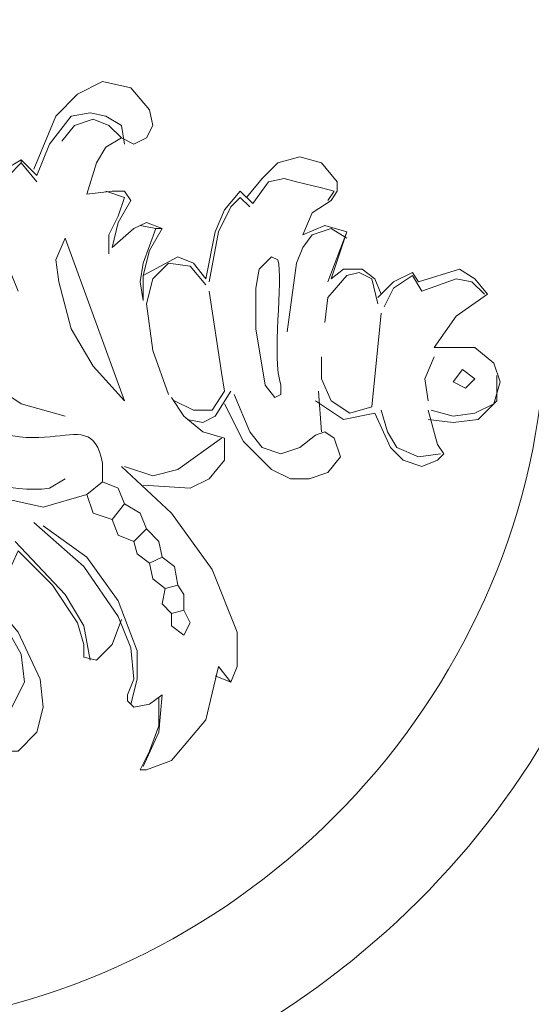
# Model space of a CAD drawing. Units: centimetres. Extents: x 382 to 549, y -313 to -77.
# Drawn here: x 444 to 450, y -189 to -178 of the extents above; entities that cross this region are included whole.
import ezdxf

# ---------------------------------------------------------------- set-up
doc = ezdxf.new("R2010")
doc.units = ezdxf.units.CM
doc.header["$MEASUREMENT"] = 0
doc.layers.add('layer 1', color=7, linetype='Continuous')

msp = doc.modelspace()

# ---------------------------------------------------------------- linework, layer by layer
at = {"layer": 'layer 1', "color": 250, "lineweight": 20}
for points, knots in [([(382.4014, -313.23031), (382.4014, -313.23031), (382.4014, -77.0446), (382.4014, -77.0446), (382.4014, -77.0446), (382.4014, -77.0446), (549.40139, -77.0446), (549.40139, -77.0446), (549.40139, -77.0446), (549.40139, -77.0446), (549.40139, -313.23031), (549.40139, -313.23031), (549.40139, -313.23031), (549.40139, -313.23031), (382.4014, -313.23031), (382.4014, -313.23031)], [0, 0, 0, 0, 0.2, 0.2, 0.2, 0.2, 0.4, 0.4, 0.4, 0.4, 0.6, 0.6, 0.6, 0.6, 1, 1, 1, 1]), ([(445.39491, -179.49861), (445.39491, -179.49861), (445.53289, -179.5676), (445.53289, -179.5676), (445.53289, -179.5676), (445.53289, -179.5676), (445.67104, -179.49861), (445.67104, -179.49861), (445.67104, -179.49861), (445.67104, -179.49861), (445.74003, -179.36046), (445.74003, -179.36046), (445.74003, -179.36046), (445.74003, -179.36046), (445.70561, -179.1879), (445.70561, -179.1879), (445.70561, -179.1879), (445.70561, -179.1879), (445.49848, -178.94619), (445.49848, -178.94619), (445.49848, -178.94619), (445.49848, -178.94619), (445.18777, -178.8772), (445.18777, -178.8772), (445.18777, -178.8772), (445.18777, -178.8772), (444.91148, -179.01534), (444.91148, -179.01534), (444.91148, -179.01534), (444.91148, -179.01534), (444.66993, -179.2569), (444.66993, -179.2569), (444.66993, -179.2569), (444.66993, -179.2569), (444.42821, -179.84389), (444.42821, -179.84389)], [0, 0, 0, 0, 0.1, 0.1, 0.1, 0.1, 0.2, 0.2, 0.2, 0.2, 0.3, 0.3, 0.3, 0.3, 0.4, 0.4, 0.4, 0.4, 0.5, 0.5, 0.5, 0.5, 0.6, 0.6, 0.6, 0.6, 0.7, 0.7, 0.7, 0.7, 0.8, 0.8, 0.8, 0.8, 1, 1, 1, 1]), ([(444.46279, -179.91288), (444.46279, -179.91288), (444.60077, -179.5676), (444.60077, -179.5676), (444.60077, -179.5676), (444.60077, -179.5676), (444.84249, -179.2569), (444.84249, -179.2569), (444.84249, -179.2569), (444.84249, -179.2569), (445.04963, -179.22248), (445.04963, -179.22248), (445.04963, -179.22248), (445.04963, -179.22248), (445.22219, -179.2569), (445.22219, -179.2569), (445.22219, -179.2569), (445.22219, -179.2569), (445.39491, -179.36046), (445.39491, -179.36046), (445.39491, -179.36046), (445.39491, -179.36046), (445.42932, -179.5676), (445.42932, -179.5676)], [0, 0, 0, 0, 0.14285714, 0.14285714, 0.14285714, 0.14285714, 0.28571429, 0.28571429, 0.28571429, 0.28571429, 0.42857143, 0.42857143, 0.42857143, 0.42857143, 0.57142857, 0.57142857, 0.57142857, 0.57142857, 0.71428571, 0.71428571, 0.71428571, 0.71428571, 1, 1, 1, 1]), ([(445.39491, -179.49861), (445.39491, -179.49861), (445.25676, -179.36046), (445.25676, -179.36046), (445.25676, -179.36046), (445.25676, -179.36046), (445.0842, -179.29147), (445.0842, -179.29147), (445.0842, -179.29147), (445.0842, -179.29147), (444.87707, -179.36046), (444.87707, -179.36046), (444.87707, -179.36046), (444.87707, -179.36046), (444.73892, -179.53319), (444.73892, -179.53319)], [0, 0, 0, 0, 0.2, 0.2, 0.2, 0.2, 0.4, 0.4, 0.4, 0.4, 0.6, 0.6, 0.6, 0.6, 1, 1, 1, 1]), ([(445.01505, -180.12002), (445.01505, -180.12002), (445.11862, -179.77474), (445.11862, -179.77474), (445.11862, -179.77474), (445.11862, -179.77474), (445.22219, -179.60218), (445.22219, -179.60218), (445.22219, -179.60218), (445.22219, -179.60218), (445.39491, -179.49861), (445.39491, -179.49861)], [0, 0, 0, 0, 0.25, 0.25, 0.25, 0.25, 0.5, 0.5, 0.5, 0.5, 1, 1, 1, 1]), ([(444.29007, -179.74032), (444.29007, -179.74032), (444.11751, -179.84389), (444.11751, -179.84389), (444.11751, -179.84389), (444.11751, -179.84389), (444.04852, -180.01645), (444.04852, -180.01645), (444.04852, -180.01645), (444.04852, -180.01645), (443.97936, -180.39615), (443.97936, -180.39615), (443.97936, -180.39615), (443.97936, -180.39615), (444.1865, -181.15571), (444.1865, -181.15571)], [0, 0, 0, 0, 0.2, 0.2, 0.2, 0.2, 0.4, 0.4, 0.4, 0.4, 0.6, 0.6, 0.6, 0.6, 1, 1, 1, 1]), ([(447.39712, -180.56887), (447.39712, -180.56887), (447.50069, -180.32716), (447.50069, -180.32716), (447.50069, -180.32716), (447.50069, -180.32716), (447.70783, -180.18901), (447.70783, -180.18901), (447.70783, -180.18901), (447.70783, -180.18901), (447.77698, -180.08544), (447.77698, -180.08544), (447.77698, -180.08544), (447.77698, -180.08544), (447.77698, -179.98187), (447.77698, -179.98187), (447.77698, -179.98187), (447.77698, -179.98187), (447.60426, -179.77474), (447.60426, -179.77474), (447.60426, -179.77474), (447.60426, -179.77474), (447.36271, -179.70575), (447.36271, -179.70575), (447.36271, -179.70575), (447.36271, -179.70575), (447.121, -179.77474), (447.121, -179.77474), (447.121, -179.77474), (447.121, -179.77474), (446.94844, -179.94746), (446.94844, -179.94746), (446.94844, -179.94746), (446.94844, -179.94746), (446.77571, -180.1546), (446.77571, -180.1546)], [0, 0, 0, 0, 0.1, 0.1, 0.1, 0.1, 0.2, 0.2, 0.2, 0.2, 0.3, 0.3, 0.3, 0.3, 0.4, 0.4, 0.4, 0.4, 0.5, 0.5, 0.5, 0.5, 0.6, 0.6, 0.6, 0.6, 0.7, 0.7, 0.7, 0.7, 0.8, 0.8, 0.8, 0.8, 1, 1, 1, 1]), ([(444.46279, -179.98187), (444.46279, -179.98187), (444.29007, -179.77474), (444.29007, -179.77474), (444.29007, -179.77474), (444.29007, -179.77474), (444.15209, -179.91288), (444.15209, -179.91288), (444.15209, -179.91288), (444.15209, -179.91288), (444.08293, -180.08544), (444.08293, -180.08544), (444.08293, -180.08544), (444.08293, -180.08544), (444.04852, -180.4653), (444.04852, -180.4653), (444.04852, -180.4653), (444.04852, -180.4653), (444.11751, -180.845), (444.11751, -180.845), (444.11751, -180.845), (444.11751, -180.845), (444.25565, -181.19028), (444.25565, -181.19028)], [0, 0, 0, 0, 0.14285714, 0.14285714, 0.14285714, 0.14285714, 0.28571429, 0.28571429, 0.28571429, 0.28571429, 0.42857143, 0.42857143, 0.42857143, 0.42857143, 0.57142857, 0.57142857, 0.57142857, 0.57142857, 0.71428571, 0.71428571, 0.71428571, 0.71428571, 1, 1, 1, 1]), ([(447.67342, -180.18901), (447.67342, -180.18901), (447.74241, -180.08544), (447.74241, -180.08544), (447.74241, -180.08544), (447.74241, -180.08544), (447.60426, -180.05103), (447.60426, -180.05103), (447.60426, -180.05103), (447.60426, -180.05103), (447.32813, -179.98187), (447.32813, -179.98187), (447.32813, -179.98187), (447.32813, -179.98187), (447.18999, -179.94746), (447.18999, -179.94746), (447.18999, -179.94746), (447.18999, -179.94746), (447.01743, -179.98187), (447.01743, -179.98187), (447.01743, -179.98187), (447.01743, -179.98187), (446.84487, -180.22359), (446.84487, -180.22359), (446.84487, -180.22359), (446.84487, -180.22359), (446.70672, -180.08544), (446.70672, -180.08544), (446.70672, -180.08544), (446.70672, -180.08544), (446.53416, -180.29258), (446.53416, -180.29258), (446.53416, -180.29258), (446.53416, -180.29258), (446.43059, -180.53429), (446.43059, -180.53429), (446.43059, -180.53429), (446.43059, -180.53429), (446.32702, -181.05214), (446.32702, -181.05214)], [0, 0, 0, 0, 0.09090909, 0.09090909, 0.09090909, 0.09090909, 0.18181818, 0.18181818, 0.18181818, 0.18181818, 0.27272727, 0.27272727, 0.27272727, 0.27272727, 0.36363636, 0.36363636, 0.36363636, 0.36363636, 0.45454545, 0.45454545, 0.45454545, 0.45454545, 0.54545455, 0.54545455, 0.54545455, 0.54545455, 0.63636364, 0.63636364, 0.63636364, 0.63636364, 0.72727273, 0.72727273, 0.72727273, 0.72727273, 0.81818182, 0.81818182, 0.81818182, 0.81818182, 1, 1, 1, 1]), ([(445.29134, -180.70685), (445.29134, -180.70685), (445.36033, -180.43073), (445.36033, -180.43073), (445.36033, -180.43073), (445.36033, -180.43073), (445.49848, -180.18901), (445.49848, -180.18901), (445.49848, -180.18901), (445.49848, -180.18901), (445.42932, -180.08544), (445.42932, -180.08544), (445.42932, -180.08544), (445.42932, -180.08544), (445.29134, -180.08544), (445.29134, -180.08544), (445.29134, -180.08544), (445.29134, -180.08544), (445.01505, -180.12002), (445.01505, -180.12002)], [0, 0, 0, 0, 0.16666667, 0.16666667, 0.16666667, 0.16666667, 0.33333333, 0.33333333, 0.33333333, 0.33333333, 0.5, 0.5, 0.5, 0.5, 0.66666667, 0.66666667, 0.66666667, 0.66666667, 1, 1, 1, 1]), ([(445.22219, -180.08544), (445.22219, -180.08544), (445.42932, -180.1546), (445.42932, -180.1546), (445.42932, -180.1546), (445.42932, -180.1546), (445.36033, -180.36173), (445.36033, -180.36173), (445.36033, -180.36173), (445.36033, -180.36173), (445.25676, -180.56887), (445.25676, -180.56887), (445.25676, -180.56887), (445.25676, -180.56887), (445.25676, -180.77601), (445.25676, -180.77601)], [0, 0, 0, 0, 0.2, 0.2, 0.2, 0.2, 0.4, 0.4, 0.4, 0.4, 0.6, 0.6, 0.6, 0.6, 1, 1, 1, 1]), ([(446.81029, -180.25817), (446.81029, -180.25817), (446.70672, -180.1546), (446.70672, -180.1546), (446.70672, -180.1546), (446.70672, -180.1546), (446.60315, -180.25817), (446.60315, -180.25817), (446.60315, -180.25817), (446.60315, -180.25817), (446.46501, -180.53429), (446.46501, -180.53429), (446.46501, -180.53429), (446.46501, -180.53429), (446.36144, -181.08671), (446.36144, -181.08671)], [0, 0, 0, 0, 0.2, 0.2, 0.2, 0.2, 0.4, 0.4, 0.4, 0.4, 0.6, 0.6, 0.6, 0.6, 1, 1, 1, 1]), ([(445.8436, -180.49972), (445.8436, -180.49972), (445.67104, -180.43073), (445.67104, -180.43073), (445.67104, -180.43073), (445.67104, -180.43073), (445.53289, -180.49972), (445.53289, -180.49972), (445.53289, -180.49972), (445.53289, -180.49972), (445.29134, -180.70685), (445.29134, -180.70685)], [0, 0, 0, 0, 0.25, 0.25, 0.25, 0.25, 0.5, 0.5, 0.5, 0.5, 1, 1, 1, 1]), ([(446.32702, -181.05214), (446.32702, -181.05214), (446.18888, -180.87958), (446.18888, -180.87958), (446.18888, -180.87958), (446.18888, -180.87958), (446.01632, -180.81042), (446.01632, -180.81042), (446.01632, -180.81042), (446.01632, -180.81042), (445.63646, -181.01756), (445.63646, -181.01756), (445.63646, -181.01756), (445.63646, -181.01756), (445.63646, -181.29385), (445.63646, -181.29385), (445.63646, -181.29385), (445.63646, -181.29385), (445.60205, -181.08671), (445.60205, -181.08671), (445.60205, -181.08671), (445.60205, -181.08671), (445.63646, -180.87958), (445.63646, -180.87958), (445.63646, -180.87958), (445.63646, -180.87958), (445.77461, -180.49972), (445.77461, -180.49972)], [0, 0, 0, 0, 0.125, 0.125, 0.125, 0.125, 0.25, 0.25, 0.25, 0.25, 0.375, 0.375, 0.375, 0.375, 0.5, 0.5, 0.5, 0.5, 0.625, 0.625, 0.625, 0.625, 0.75, 0.75, 0.75, 0.75, 1, 1, 1, 1]), ([(445.63646, -181.01756), (445.63646, -181.01756), (445.70561, -180.74143), (445.70561, -180.74143), (445.70561, -180.74143), (445.70561, -180.74143), (445.8436, -180.49972), (445.8436, -180.49972), (445.8436, -180.49972), (445.8436, -180.49972), (445.77461, -180.49972), (445.77461, -180.49972)], [0, 0, 0, 0, 0.25, 0.25, 0.25, 0.25, 0.5, 0.5, 0.5, 0.5, 1, 1, 1, 1]), ([(447.88055, -180.60329), (447.88055, -180.60329), (447.70783, -180.49972), (447.70783, -180.49972), (447.70783, -180.49972), (447.70783, -180.49972), (447.50069, -180.56887), (447.50069, -180.56887), (447.50069, -180.56887), (447.50069, -180.56887), (447.39712, -180.70685), (447.39712, -180.70685), (447.39712, -180.70685), (447.39712, -180.70685), (447.32813, -180.87958), (447.32813, -180.87958), (447.32813, -180.87958), (447.32813, -180.87958), (447.22456, -181.63897), (447.22456, -181.63897)], [0, 0, 0, 0, 0.16666667, 0.16666667, 0.16666667, 0.16666667, 0.33333333, 0.33333333, 0.33333333, 0.33333333, 0.5, 0.5, 0.5, 0.5, 0.66666667, 0.66666667, 0.66666667, 0.66666667, 1, 1, 1, 1]), ([(447.88055, -180.53429), (447.88055, -180.53429), (447.63884, -180.4653), (447.63884, -180.4653), (447.63884, -180.4653), (447.63884, -180.4653), (447.39712, -180.56887), (447.39712, -180.56887)], [0, 0, 0, 0, 0.33333333, 0.33333333, 0.33333333, 0.33333333, 1, 1, 1, 1]), ([(445.42932, -182.39853), (445.42932, -182.39853), (444.7735, -180.60329), (444.7735, -180.60329), (444.7735, -180.60329), (444.7735, -180.60329), (444.66993, -180.845), (444.66993, -180.845), (444.66993, -180.845), (444.66993, -180.845), (444.70434, -181.08671), (444.70434, -181.08671), (444.70434, -181.08671), (444.70434, -181.08671), (444.84249, -181.60456), (444.84249, -181.60456), (444.84249, -181.60456), (444.84249, -181.60456), (445.0842, -182.01883), (445.0842, -182.01883), (445.0842, -182.01883), (445.0842, -182.01883), (445.42932, -182.39853), (445.42932, -182.39853)], [0, 0, 0, 0, 0.14285714, 0.14285714, 0.14285714, 0.14285714, 0.28571429, 0.28571429, 0.28571429, 0.28571429, 0.42857143, 0.42857143, 0.42857143, 0.42857143, 0.57142857, 0.57142857, 0.57142857, 0.57142857, 0.71428571, 0.71428571, 0.71428571, 0.71428571, 1, 1, 1, 1]), ([(447.67342, -181.08671), (447.67342, -181.08671), (447.88055, -180.53429), (447.88055, -180.53429), (447.88055, -180.53429), (447.88055, -180.53429), (447.70783, -181.05214), (447.70783, -181.05214)], [0, 0, 0, 0, 0.33333333, 0.33333333, 0.33333333, 0.33333333, 1, 1, 1, 1]), ([(447.08642, -182.36395), (447.08642, -182.36395), (447.15557, -182.32954), (447.15557, -182.32954), (447.15557, -182.32954), (447.15557, -182.32954), (447.15557, -182.22597), (447.15557, -182.22597), (447.15557, -182.22597), (447.05021, -181.92619), (447.18248, -181.06535), (447.121, -180.845), (447.121, -180.845), (447.121, -180.845), (447.052, -180.81042), (447.052, -180.81042), (447.052, -180.81042), (447.052, -180.81042), (446.91386, -180.94857), (446.91386, -180.94857), (446.91386, -180.94857), (446.91386, -180.94857), (446.87928, -181.15571), (446.87928, -181.15571), (446.87928, -181.15571), (446.87928, -181.15571), (446.87928, -181.60456), (446.87928, -181.60456), (446.87928, -181.60456), (446.87928, -181.60456), (446.98285, -182.22597), (446.98285, -182.22597), (446.98285, -182.22597), (446.98285, -182.22597), (447.08642, -182.36395), (447.08642, -182.36395)], [0, 0, 0, 0, 0.1, 0.1, 0.1, 0.1, 0.2, 0.2, 0.2, 0.2, 0.3, 0.3, 0.3, 0.3, 0.4, 0.4, 0.4, 0.4, 0.5, 0.5, 0.5, 0.5, 0.6, 0.6, 0.6, 0.6, 0.7, 0.7, 0.7, 0.7, 0.8, 0.8, 0.8, 0.8, 1, 1, 1, 1]), ([(446.32702, -181.12113), (446.32702, -181.12113), (446.1543, -180.91399), (446.1543, -180.91399), (446.1543, -180.91399), (446.1543, -180.91399), (445.91275, -180.87958), (445.91275, -180.87958), (445.91275, -180.87958), (445.91275, -180.87958), (445.74003, -181.05214), (445.74003, -181.05214), (445.74003, -181.05214), (445.74003, -181.05214), (445.67104, -181.32827), (445.67104, -181.32827), (445.67104, -181.32827), (445.67104, -181.32827), (445.74003, -181.84611), (445.74003, -181.84611), (445.74003, -181.84611), (445.74003, -181.84611), (445.91275, -182.32954), (445.91275, -182.32954)], [0, 0, 0, 0, 0.14285714, 0.14285714, 0.14285714, 0.14285714, 0.28571429, 0.28571429, 0.28571429, 0.28571429, 0.42857143, 0.42857143, 0.42857143, 0.42857143, 0.57142857, 0.57142857, 0.57142857, 0.57142857, 0.71428571, 0.71428571, 0.71428571, 0.71428571, 1, 1, 1, 1]), ([(448.22567, -181.32827), (448.22567, -181.32827), (448.15668, -181.05214), (448.15668, -181.05214), (448.15668, -181.05214), (448.15668, -181.05214), (448.01853, -180.98315), (448.01853, -180.98315), (448.01853, -180.98315), (448.01853, -180.98315), (447.88055, -181.01756), (447.88055, -181.01756), (447.88055, -181.01756), (447.88055, -181.01756), (447.67342, -181.25927), (447.67342, -181.25927), (447.67342, -181.25927), (447.67342, -181.25927), (447.63884, -181.5354), (447.63884, -181.5354)], [0, 0, 0, 0, 0.16666667, 0.16666667, 0.16666667, 0.16666667, 0.33333333, 0.33333333, 0.33333333, 0.33333333, 0.5, 0.5, 0.5, 0.5, 0.66666667, 0.66666667, 0.66666667, 0.66666667, 1, 1, 1, 1]), ([(448.26025, -181.2247), (448.26025, -181.2247), (448.19126, -181.05214), (448.19126, -181.05214), (448.19126, -181.05214), (448.19126, -181.05214), (448.05311, -180.94857), (448.05311, -180.94857), (448.05311, -180.94857), (448.05311, -180.94857), (447.84598, -180.94857), (447.84598, -180.94857), (447.84598, -180.94857), (447.84598, -180.94857), (447.70783, -181.05214), (447.70783, -181.05214)], [0, 0, 0, 0, 0.2, 0.2, 0.2, 0.2, 0.4, 0.4, 0.4, 0.4, 0.6, 0.6, 0.6, 0.6, 1, 1, 1, 1]), ([(448.22567, -181.25927), (448.22567, -181.25927), (448.39839, -181.08671), (448.39839, -181.08671), (448.39839, -181.08671), (448.39839, -181.08671), (448.60553, -180.98315), (448.60553, -180.98315), (448.60553, -180.98315), (448.60553, -180.98315), (448.67452, -181.08671), (448.67452, -181.08671)], [0, 0, 0, 0, 0.25, 0.25, 0.25, 0.25, 0.5, 0.5, 0.5, 0.5, 1, 1, 1, 1]), ([(448.7091, -181.19028), (448.7091, -181.19028), (448.60553, -181.01756), (448.60553, -181.01756), (448.60553, -181.01756), (448.60553, -181.01756), (448.39839, -181.15571), (448.39839, -181.15571), (448.39839, -181.15571), (448.39839, -181.15571), (448.29483, -181.36284), (448.29483, -181.36284)], [0, 0, 0, 0, 0.25, 0.25, 0.25, 0.25, 0.5, 0.5, 0.5, 0.5, 1, 1, 1, 1]), ([(448.67452, -181.08671), (448.67452, -181.08671), (449.12337, -180.94857), (449.12337, -180.94857), (449.12337, -180.94857), (449.12337, -180.94857), (449.29593, -181.05214), (449.29593, -181.05214), (449.29593, -181.05214), (449.29593, -181.05214), (449.43408, -181.2247), (449.43408, -181.2247)], [0, 0, 0, 0, 0.25, 0.25, 0.25, 0.25, 0.5, 0.5, 0.5, 0.5, 1, 1, 1, 1]), ([(448.7091, -181.19028), (448.7091, -181.19028), (449.0888, -181.05214), (449.0888, -181.05214), (449.0888, -181.05214), (449.0888, -181.05214), (449.26136, -181.08671), (449.26136, -181.08671), (449.26136, -181.08671), (449.26136, -181.08671), (449.3995, -181.2247), (449.3995, -181.2247)], [0, 0, 0, 0, 0.25, 0.25, 0.25, 0.25, 0.5, 0.5, 0.5, 0.5, 1, 1, 1, 1]), ([(445.98174, -182.39853), (445.98174, -182.39853), (446.18888, -182.5021), (446.18888, -182.5021), (446.18888, -182.5021), (446.18888, -182.5021), (446.39602, -182.5021), (446.39602, -182.5021), (446.39602, -182.5021), (446.39602, -182.5021), (446.53416, -182.29496), (446.53416, -182.29496), (446.53416, -182.29496), (446.53416, -182.29496), (446.49958, -182.08782), (446.49958, -182.08782), (446.49958, -182.08782), (446.49958, -182.08782), (446.36144, -181.19028), (446.36144, -181.19028)], [0, 0, 0, 0, 0.16666667, 0.16666667, 0.16666667, 0.16666667, 0.33333333, 0.33333333, 0.33333333, 0.33333333, 0.5, 0.5, 0.5, 0.5, 0.66666667, 0.66666667, 0.66666667, 0.66666667, 1, 1, 1, 1]), ([(449.43408, -181.2247), (449.43408, -181.2247), (449.0888, -181.46641), (449.0888, -181.46641), (449.0888, -181.46641), (449.0888, -181.46641), (448.84708, -181.81169), (448.84708, -181.81169)], [0, 0, 0, 0, 0.33333333, 0.33333333, 0.33333333, 0.33333333, 1, 1, 1, 1]), ([(450.0899, -181.36284), (450.0899, -181.36284), (450.15906, -181.43183), (450.15906, -181.43183), (450.15906, -181.43183), (450.49211, -181.67583), (450.98353, -182.30409), (451.29831, -182.64024), (451.29831, -182.64024), (451.29831, -182.64024), (457.09815, -182.64024), (457.09815, -182.64024), (457.09815, -182.64024), (457.09815, -182.64024), (457.09815, -181.36284), (457.09815, -181.36284), (457.09815, -181.36284), (457.09815, -181.36284), (450.0899, -181.36284), (450.0899, -181.36284), (450.0899, -181.36284), (450.0899, -181.36284), (450.05549, -182.05324), (450.05549, -182.05324), (450.05549, -182.05324), (449.74707, -185.87158), (446.61343, -188.98891), (442.8057, -189.30304), (442.8057, -189.30304), (442.8057, -189.30304), (442.08072, -189.33762), (442.08072, -189.33762), (442.08072, -189.33762), (442.08072, -189.33762), (442.32227, -189.57933), (442.32227, -189.57933), (442.32227, -189.57933), (442.32227, -189.57933), (443.15082, -190.33872), (443.15082, -190.33872), (443.15082, -190.33872), (443.15082, -190.33872), (443.32354, -190.47687), (443.32354, -190.47687), (443.32354, -190.47687), (443.32354, -190.47687), (443.39253, -190.54586), (443.39253, -190.54586), (443.39253, -190.54586), (443.39253, -190.54586), (444.08293, -190.44229), (444.08293, -190.44229), (444.08293, -190.44229), (447.62334, -189.63739), (450.41855, -186.89161), (451.16017, -183.33064), (451.16017, -183.33064), (451.16017, -183.33064), (451.29831, -182.64024), (451.29831, -182.64024), (451.29831, -182.64024), (451.29831, -182.64024), (451.22916, -182.57109), (451.22916, -182.57109), (451.22916, -182.57109), (451.22916, -182.57109), (451.09118, -182.39853), (451.09118, -182.39853), (451.09118, -182.39853), (451.09118, -182.39853), (450.33162, -181.56998), (450.33162, -181.56998), (450.33162, -181.56998), (450.33162, -181.56998), (450.15906, -181.43183), (450.15906, -181.43183), (450.15906, -181.43183), (450.15906, -181.43183), (450.0899, -181.36284), (450.0899, -181.36284)], [0, 0, 0, 0, 0.04761905, 0.04761905, 0.04761905, 0.04761905, 0.0952381, 0.0952381, 0.0952381, 0.0952381, 0.14285714, 0.14285714, 0.14285714, 0.14285714, 0.19047619, 0.19047619, 0.19047619, 0.19047619, 0.23809524, 0.23809524, 0.23809524, 0.23809524, 0.28571429, 0.28571429, 0.28571429, 0.28571429, 0.33333333, 0.33333333, 0.33333333, 0.33333333, 0.38095238, 0.38095238, 0.38095238, 0.38095238, 0.42857143, 0.42857143, 0.42857143, 0.42857143, 0.47619048, 0.47619048, 0.47619048, 0.47619048, 0.52380952, 0.52380952, 0.52380952, 0.52380952, 0.57142857, 0.57142857, 0.57142857, 0.57142857, 0.61904762, 0.61904762, 0.61904762, 0.61904762, 0.66666667, 0.66666667, 0.66666667, 0.66666667, 0.71428571, 0.71428571, 0.71428571, 0.71428571, 0.76190476, 0.76190476, 0.76190476, 0.76190476, 0.80952381, 0.80952381, 0.80952381, 0.80952381, 0.85714286, 0.85714286, 0.85714286, 0.85714286, 0.9047619, 0.9047619, 0.9047619, 0.9047619, 1, 1, 1, 1]), ([(443.25438, -181.43183), (443.25438, -181.43183), (443.53068, -181.81169), (443.53068, -181.81169), (443.53068, -181.81169), (443.53068, -181.81169), (443.8758, -182.15681), (443.8758, -182.15681), (443.8758, -182.15681), (443.8758, -182.15681), (444.29007, -182.4331), (444.29007, -182.4331), (444.29007, -182.4331), (444.29007, -182.4331), (444.7735, -182.57109), (444.7735, -182.57109)], [0, 0, 0, 0, 0.2, 0.2, 0.2, 0.2, 0.4, 0.4, 0.4, 0.4, 0.6, 0.6, 0.6, 0.6, 1, 1, 1, 1]), ([(447.60426, -181.91526), (447.60426, -181.91526), (447.60426, -182.15681), (447.60426, -182.15681), (447.60426, -182.15681), (447.60426, -182.15681), (447.70783, -182.39853), (447.70783, -182.39853), (447.70783, -182.39853), (447.70783, -182.39853), (447.91497, -182.53667), (447.91497, -182.53667), (447.91497, -182.53667), (447.91497, -182.53667), (448.15668, -182.46752), (448.15668, -182.46752), (448.15668, -182.46752), (448.15668, -182.46752), (448.26025, -181.43183), (448.26025, -181.43183)], [0, 0, 0, 0, 0.16666667, 0.16666667, 0.16666667, 0.16666667, 0.33333333, 0.33333333, 0.33333333, 0.33333333, 0.5, 0.5, 0.5, 0.5, 0.66666667, 0.66666667, 0.66666667, 0.66666667, 1, 1, 1, 1]), ([(445.01505, -183.43421), (445.01505, -183.43421), (444.53178, -183.57236), (444.53178, -183.57236), (444.53178, -183.57236), (444.53178, -183.57236), (444.04852, -183.46879), (444.04852, -183.46879), (444.04852, -183.46879), (444.04852, -183.46879), (443.63424, -183.29607), (443.63424, -183.29607), (443.63424, -183.29607), (443.63424, -183.29607), (443.21997, -183.01994), (443.21997, -183.01994), (443.21997, -183.01994), (443.21997, -183.01994), (442.87469, -182.70923), (442.87469, -182.70923), (442.87469, -182.70923), (442.87469, -182.70923), (442.56398, -182.32954), (442.56398, -182.32954), (442.56398, -182.32954), (442.56398, -182.32954), (442.46041, -182.08782), (442.46041, -182.08782), (442.46041, -182.08782), (442.46041, -182.08782), (442.46041, -181.84611), (442.46041, -181.84611), (442.46041, -181.84611), (442.46041, -181.84611), (442.56398, -181.67355), (442.56398, -181.67355), (442.56398, -181.67355), (442.56398, -181.67355), (442.70213, -181.63897), (442.70213, -181.63897), (442.70213, -181.63897), (442.70213, -181.63897), (442.8057, -181.70813), (442.8057, -181.70813)], [0, 0, 0, 0, 0.08333333, 0.08333333, 0.08333333, 0.08333333, 0.16666667, 0.16666667, 0.16666667, 0.16666667, 0.25, 0.25, 0.25, 0.25, 0.33333333, 0.33333333, 0.33333333, 0.33333333, 0.41666667, 0.41666667, 0.41666667, 0.41666667, 0.5, 0.5, 0.5, 0.5, 0.58333333, 0.58333333, 0.58333333, 0.58333333, 0.66666667, 0.66666667, 0.66666667, 0.66666667, 0.75, 0.75, 0.75, 0.75, 0.83333333, 0.83333333, 0.83333333, 0.83333333, 1, 1, 1, 1]), ([(445.18777, -183.29607), (445.18777, -183.29607), (445.18777, -183.08893), (445.18777, -183.08893), (445.18777, -183.08893), (445.03919, -182.30654), (444.43458, -183.36979), (443.25438, -182.26038), (443.25438, -182.26038), (443.25438, -182.26038), (442.73654, -181.67355), (442.73654, -181.67355), (442.73654, -181.67355), (442.73654, -181.67355), (442.56398, -181.77712), (442.56398, -181.77712), (442.56398, -181.77712), (442.50478, -182.70989), (443.72444, -183.48086), (444.60077, -183.36522), (444.60077, -183.36522), (444.60077, -183.36522), (444.7735, -183.26165), (444.7735, -183.26165)], [0, 0, 0, 0, 0.14285714, 0.14285714, 0.14285714, 0.14285714, 0.28571429, 0.28571429, 0.28571429, 0.28571429, 0.42857143, 0.42857143, 0.42857143, 0.42857143, 0.57142857, 0.57142857, 0.57142857, 0.57142857, 0.71428571, 0.71428571, 0.71428571, 0.71428571, 1, 1, 1, 1]), ([(448.77809, -182.39853), (448.77809, -182.39853), (448.74351, -182.15681), (448.74351, -182.15681), (448.74351, -182.15681), (448.74351, -182.15681), (448.84708, -181.91526), (448.84708, -181.91526)], [0, 0, 0, 0, 0.33333333, 0.33333333, 0.33333333, 0.33333333, 1, 1, 1, 1]), ([(448.81267, -182.5021), (448.81267, -182.5021), (449.05422, -182.57109), (449.05422, -182.57109), (449.05422, -182.57109), (449.05422, -182.57109), (449.29593, -182.53667), (449.29593, -182.53667), (449.29593, -182.53667), (449.29593, -182.53667), (449.50307, -182.4331), (449.50307, -182.4331), (449.50307, -182.4331), (449.50307, -182.4331), (449.57206, -182.19139), (449.57206, -182.19139), (449.57206, -182.19139), (449.57206, -182.19139), (449.50307, -181.98425), (449.50307, -181.98425), (449.50307, -181.98425), (449.50307, -181.98425), (449.29593, -181.81169), (449.29593, -181.81169), (449.29593, -181.81169), (449.29593, -181.81169), (448.84708, -181.81169), (448.84708, -181.81169)], [0, 0, 0, 0, 0.125, 0.125, 0.125, 0.125, 0.25, 0.25, 0.25, 0.25, 0.375, 0.375, 0.375, 0.375, 0.5, 0.5, 0.5, 0.5, 0.625, 0.625, 0.625, 0.625, 0.75, 0.75, 0.75, 0.75, 1, 1, 1, 1]), ([(448.77809, -182.60566), (448.77809, -182.60566), (449.05422, -182.64024), (449.05422, -182.64024), (449.05422, -182.64024), (449.05422, -182.64024), (449.33051, -182.60566), (449.33051, -182.60566), (449.33051, -182.60566), (449.33051, -182.60566), (449.53765, -182.39853), (449.53765, -182.39853), (449.53765, -182.39853), (449.53765, -182.39853), (449.53765, -182.1224), (449.53765, -182.1224)], [0, 0, 0, 0, 0.2, 0.2, 0.2, 0.2, 0.4, 0.4, 0.4, 0.4, 0.6, 0.6, 0.6, 0.6, 1, 1, 1, 1]), ([(449.15779, -182.05324), (449.15779, -182.05324), (449.05422, -182.19139), (449.05422, -182.19139), (449.05422, -182.19139), (449.05422, -182.19139), (449.19237, -182.26038), (449.19237, -182.26038), (449.19237, -182.26038), (449.19237, -182.26038), (449.29593, -182.15681), (449.29593, -182.15681), (449.29593, -182.15681), (449.29593, -182.15681), (449.15779, -182.05324), (449.15779, -182.05324)], [0, 0, 0, 0, 0.2, 0.2, 0.2, 0.2, 0.4, 0.4, 0.4, 0.4, 0.6, 0.6, 0.6, 0.6, 1, 1, 1, 1]), ([(446.11989, -182.60566), (446.11989, -182.60566), (446.29245, -182.64024), (446.29245, -182.64024), (446.29245, -182.64024), (446.29245, -182.64024), (446.43059, -182.57109), (446.43059, -182.57109), (446.43059, -182.57109), (446.43059, -182.57109), (446.60315, -182.29496), (446.60315, -182.29496)], [0, 0, 0, 0, 0.25, 0.25, 0.25, 0.25, 0.5, 0.5, 0.5, 0.5, 1, 1, 1, 1]), ([(446.53416, -182.4331), (446.53416, -182.4331), (446.7413, -182.84738), (446.7413, -182.84738), (446.7413, -182.84738), (446.7413, -182.84738), (447.052, -183.15808), (447.052, -183.15808), (447.052, -183.15808), (447.052, -183.15808), (447.25914, -183.26165), (447.25914, -183.26165), (447.25914, -183.26165), (447.25914, -183.26165), (447.46628, -183.26165), (447.46628, -183.26165), (447.46628, -183.26165), (447.46628, -183.26165), (447.67342, -183.1925), (447.67342, -183.1925), (447.67342, -183.1925), (447.67342, -183.1925), (447.8114, -183.01994), (447.8114, -183.01994), (447.8114, -183.01994), (447.8114, -183.01994), (447.74241, -182.8128), (447.74241, -182.8128), (447.74241, -182.8128), (447.74241, -182.8128), (447.63884, -182.74381), (447.63884, -182.74381), (447.63884, -182.74381), (447.63884, -182.74381), (447.53527, -182.77822), (447.53527, -182.77822), (447.53527, -182.77822), (447.53527, -182.77822), (447.36271, -182.91637), (447.36271, -182.91637), (447.36271, -182.91637), (447.36271, -182.91637), (447.15557, -182.98536), (447.15557, -182.98536), (447.15557, -182.98536), (447.15557, -182.98536), (446.94844, -182.91637), (446.94844, -182.91637), (446.94844, -182.91637), (446.94844, -182.91637), (446.81029, -182.74381), (446.81029, -182.74381), (446.81029, -182.74381), (446.81029, -182.74381), (446.63773, -182.32954), (446.63773, -182.32954)], [0, 0, 0, 0, 0.06666667, 0.06666667, 0.06666667, 0.06666667, 0.13333333, 0.13333333, 0.13333333, 0.13333333, 0.2, 0.2, 0.2, 0.2, 0.26666667, 0.26666667, 0.26666667, 0.26666667, 0.33333333, 0.33333333, 0.33333333, 0.33333333, 0.4, 0.4, 0.4, 0.4, 0.46666667, 0.46666667, 0.46666667, 0.46666667, 0.53333333, 0.53333333, 0.53333333, 0.53333333, 0.6, 0.6, 0.6, 0.6, 0.66666667, 0.66666667, 0.66666667, 0.66666667, 0.73333333, 0.73333333, 0.73333333, 0.73333333, 0.8, 0.8, 0.8, 0.8, 0.86666667, 0.86666667, 0.86666667, 0.86666667, 1, 1, 1, 1]), ([(445.63646, -183.33064), (445.63646, -183.33064), (446.1543, -183.36522), (446.1543, -183.36522), (446.1543, -183.36522), (446.1543, -183.36522), (446.36144, -183.26165), (446.36144, -183.26165), (446.36144, -183.26165), (446.36144, -183.26165), (446.53416, -183.05452), (446.53416, -183.05452), (446.53416, -183.05452), (446.53416, -183.05452), (446.53416, -182.8128), (446.53416, -182.8128), (446.53416, -182.8128), (446.53416, -182.8128), (446.29245, -182.74381), (446.29245, -182.74381), (446.29245, -182.74381), (446.29245, -182.74381), (446.08531, -182.57109), (446.08531, -182.57109), (446.08531, -182.57109), (446.08531, -182.57109), (445.94716, -182.36395), (445.94716, -182.36395)], [0, 0, 0, 0, 0.125, 0.125, 0.125, 0.125, 0.25, 0.25, 0.25, 0.25, 0.375, 0.375, 0.375, 0.375, 0.5, 0.5, 0.5, 0.5, 0.625, 0.625, 0.625, 0.625, 0.75, 0.75, 0.75, 0.75, 1, 1, 1, 1]), ([(447.53527, -182.39853), (447.53527, -182.39853), (447.84598, -182.60566), (447.84598, -182.60566), (447.84598, -182.60566), (447.84598, -182.60566), (448.19126, -182.53667), (448.19126, -182.53667)], [0, 0, 0, 0, 0.33333333, 0.33333333, 0.33333333, 0.33333333, 1, 1, 1, 1]), ([(448.19126, -182.53667), (448.19126, -182.53667), (448.36382, -182.91637), (448.36382, -182.91637), (448.36382, -182.91637), (448.36382, -182.91637), (448.50196, -183.05452), (448.50196, -183.05452), (448.50196, -183.05452), (448.50196, -183.05452), (448.7091, -183.12351), (448.7091, -183.12351), (448.7091, -183.12351), (448.7091, -183.12351), (448.88166, -183.05452), (448.88166, -183.05452), (448.88166, -183.05452), (448.88166, -183.05452), (448.95065, -182.98536), (448.95065, -182.98536), (448.95065, -182.98536), (448.95065, -182.98536), (448.88166, -182.88179), (448.88166, -182.88179), (448.88166, -182.88179), (448.88166, -182.88179), (448.77809, -182.5021), (448.77809, -182.5021)], [0, 0, 0, 0, 0.125, 0.125, 0.125, 0.125, 0.25, 0.25, 0.25, 0.25, 0.375, 0.375, 0.375, 0.375, 0.5, 0.5, 0.5, 0.5, 0.625, 0.625, 0.625, 0.625, 0.75, 0.75, 0.75, 0.75, 1, 1, 1, 1]), ([(448.91624, -182.98536), (448.91624, -182.98536), (448.67452, -183.01994), (448.67452, -183.01994), (448.67452, -183.01994), (448.67452, -183.01994), (448.43281, -182.91637), (448.43281, -182.91637), (448.43281, -182.91637), (448.43281, -182.91637), (448.32924, -182.74381), (448.32924, -182.74381), (448.32924, -182.74381), (448.32924, -182.74381), (448.26025, -182.5021), (448.26025, -182.5021)], [0, 0, 0, 0, 0.2, 0.2, 0.2, 0.2, 0.4, 0.4, 0.4, 0.4, 0.6, 0.6, 0.6, 0.6, 1, 1, 1, 1]), ([(446.49958, -182.8128), (446.49958, -182.8128), (446.01632, -183.15808), (446.01632, -183.15808), (446.01632, -183.15808), (446.01632, -183.15808), (445.74003, -183.22708), (445.74003, -183.22708), (445.74003, -183.22708), (445.74003, -183.22708), (445.42932, -183.12351), (445.42932, -183.12351)], [0, 0, 0, 0, 0.25, 0.25, 0.25, 0.25, 0.5, 0.5, 0.5, 0.5, 1, 1, 1, 1]), ([(446.43059, -185.43659), (446.43059, -185.43659), (446.60315, -185.50558), (446.60315, -185.50558), (446.60315, -185.50558), (446.60315, -185.50558), (446.67214, -185.33302), (446.67214, -185.33302), (446.67214, -185.33302), (446.67214, -185.33302), (446.67214, -184.95316), (446.67214, -184.95316), (446.67214, -184.95316), (446.67214, -184.95316), (446.39602, -184.26276), (446.39602, -184.26276), (446.39602, -184.26276), (446.39602, -184.26276), (445.94716, -183.64135), (445.94716, -183.64135), (445.94716, -183.64135), (445.94716, -183.64135), (445.39491, -183.12351), (445.39491, -183.12351)], [0, 0, 0, 0, 0.14285714, 0.14285714, 0.14285714, 0.14285714, 0.28571429, 0.28571429, 0.28571429, 0.28571429, 0.42857143, 0.42857143, 0.42857143, 0.42857143, 0.57142857, 0.57142857, 0.57142857, 0.57142857, 0.71428571, 0.71428571, 0.71428571, 0.71428571, 1, 1, 1, 1]), ([(446.01632, -184.43532), (446.01632, -184.43532), (445.98174, -184.22818), (445.98174, -184.22818), (445.98174, -184.22818), (445.98174, -184.22818), (445.8436, -184.12461), (445.8436, -184.12461), (445.8436, -184.12461), (445.8436, -184.12461), (445.80918, -183.95205), (445.80918, -183.95205), (445.80918, -183.95205), (445.80918, -183.95205), (445.67104, -183.81391), (445.67104, -183.81391), (445.67104, -183.81391), (445.67104, -183.81391), (445.60205, -183.64135), (445.60205, -183.64135), (445.60205, -183.64135), (445.60205, -183.64135), (445.42932, -183.53778), (445.42932, -183.53778), (445.42932, -183.53778), (445.42932, -183.53778), (445.36033, -183.36522), (445.36033, -183.36522), (445.36033, -183.36522), (445.36033, -183.36522), (445.18777, -183.29607), (445.18777, -183.29607)], [0, 0, 0, 0, 0.11111111, 0.11111111, 0.11111111, 0.11111111, 0.22222222, 0.22222222, 0.22222222, 0.22222222, 0.33333333, 0.33333333, 0.33333333, 0.33333333, 0.44444444, 0.44444444, 0.44444444, 0.44444444, 0.55555556, 0.55555556, 0.55555556, 0.55555556, 0.66666667, 0.66666667, 0.66666667, 0.66666667, 0.77777778, 0.77777778, 0.77777778, 0.77777778, 1, 1, 1, 1]), ([(445.01505, -183.43421), (445.01505, -183.43421), (445.0842, -183.64135), (445.0842, -183.64135), (445.0842, -183.64135), (445.0842, -183.64135), (445.29134, -183.71034), (445.29134, -183.71034), (445.29134, -183.71034), (445.29134, -183.71034), (445.36033, -183.88306), (445.36033, -183.88306), (445.36033, -183.88306), (445.36033, -183.88306), (445.53289, -183.95205), (445.53289, -183.95205), (445.53289, -183.95205), (445.53289, -183.95205), (445.56747, -184.0902), (445.56747, -184.0902), (445.56747, -184.0902), (445.56747, -184.0902), (445.70561, -184.19377), (445.70561, -184.19377)], [0, 0, 0, 0, 0.14285714, 0.14285714, 0.14285714, 0.14285714, 0.28571429, 0.28571429, 0.28571429, 0.28571429, 0.42857143, 0.42857143, 0.42857143, 0.42857143, 0.57142857, 0.57142857, 0.57142857, 0.57142857, 0.71428571, 0.71428571, 0.71428571, 0.71428571, 1, 1, 1, 1]), ([(445.8436, -185.64373), (445.8436, -185.64373), (445.70561, -185.7473), (445.70561, -185.7473), (445.70561, -185.7473), (445.70561, -185.7473), (445.53289, -185.78171), (445.53289, -185.78171), (445.53289, -185.78171), (445.53289, -185.78171), (445.4639, -185.71272), (445.4639, -185.71272), (445.4639, -185.71272), (445.4639, -185.71272), (445.4639, -185.64373), (445.4639, -185.64373), (445.4639, -185.64373), (445.4639, -185.64373), (445.53289, -185.47101), (445.53289, -185.47101), (445.53289, -185.47101), (445.53289, -185.47101), (445.49848, -185.12589), (445.49848, -185.12589), (445.49848, -185.12589), (445.49848, -185.12589), (445.36033, -184.7806), (445.36033, -184.7806), (445.36033, -184.7806), (445.36033, -184.7806), (444.98063, -184.22818), (444.98063, -184.22818), (444.98063, -184.22818), (444.98063, -184.22818), (444.42821, -183.74492), (444.42821, -183.74492)], [0, 0, 0, 0, 0.1, 0.1, 0.1, 0.1, 0.2, 0.2, 0.2, 0.2, 0.3, 0.3, 0.3, 0.3, 0.4, 0.4, 0.4, 0.4, 0.5, 0.5, 0.5, 0.5, 0.6, 0.6, 0.6, 0.6, 0.7, 0.7, 0.7, 0.7, 0.8, 0.8, 0.8, 0.8, 1, 1, 1, 1]), ([(444.53178, -183.7795), (444.53178, -183.7795), (445.01505, -184.12461), (445.01505, -184.12461), (445.01505, -184.12461), (445.01505, -184.12461), (445.36033, -184.60804), (445.36033, -184.60804), (445.36033, -184.60804), (445.36033, -184.60804), (445.56747, -185.1603), (445.56747, -185.1603), (445.56747, -185.1603), (445.56747, -185.1603), (445.56747, -185.47101), (445.56747, -185.47101), (445.56747, -185.47101), (445.56747, -185.47101), (445.49848, -185.7473), (445.49848, -185.7473)], [0, 0, 0, 0, 0.16666667, 0.16666667, 0.16666667, 0.16666667, 0.33333333, 0.33333333, 0.33333333, 0.33333333, 0.5, 0.5, 0.5, 0.5, 0.66666667, 0.66666667, 0.66666667, 0.66666667, 1, 1, 1, 1]), ([(444.22108, -183.95205), (444.22108, -183.95205), (444.7735, -184.53889), (444.7735, -184.53889), (444.7735, -184.53889), (444.7735, -184.53889), (444.98063, -184.88417), (444.98063, -184.88417), (444.98063, -184.88417), (444.98063, -184.88417), (445.04963, -185.26387), (445.04963, -185.26387)], [0, 0, 0, 0, 0.25, 0.25, 0.25, 0.25, 0.5, 0.5, 0.5, 0.5, 1, 1, 1, 1]), ([(445.39491, -184.81518), (445.39491, -184.81518), (445.29134, -185.09131), (445.29134, -185.09131), (445.29134, -185.09131), (445.29134, -185.09131), (445.11862, -185.26387), (445.11862, -185.26387), (445.11862, -185.26387), (445.11862, -185.26387), (444.98063, -185.22945), (444.98063, -185.22945), (444.98063, -185.22945), (444.98063, -185.22945), (444.98063, -185.09131), (444.98063, -185.09131), (444.98063, -185.09131), (444.98063, -185.09131), (444.91148, -184.84959), (444.91148, -184.84959), (444.91148, -184.84959), (444.91148, -184.84959), (444.63535, -184.43532), (444.63535, -184.43532), (444.63535, -184.43532), (444.63535, -184.43532), (444.25565, -184.05562), (444.25565, -184.05562), (444.25565, -184.05562), (444.25565, -184.05562), (444.11751, -184.36633), (444.11751, -184.36633), (444.11751, -184.36633), (444.11751, -184.36633), (443.8758, -184.50447), (443.8758, -184.50447)], [0, 0, 0, 0, 0.1, 0.1, 0.1, 0.1, 0.2, 0.2, 0.2, 0.2, 0.3, 0.3, 0.3, 0.3, 0.4, 0.4, 0.4, 0.4, 0.5, 0.5, 0.5, 0.5, 0.6, 0.6, 0.6, 0.6, 0.7, 0.7, 0.7, 0.7, 0.8, 0.8, 0.8, 0.8, 1, 1, 1, 1]), ([(445.87817, -184.4699), (445.87817, -184.4699), (445.74003, -184.36633), (445.74003, -184.36633), (445.74003, -184.36633), (445.74003, -184.36633), (445.70561, -184.19377), (445.70561, -184.19377)], [0, 0, 0, 0, 0.33333333, 0.33333333, 0.33333333, 0.33333333, 1, 1, 1, 1]), ([(443.73781, -184.50447), (443.73781, -184.50447), (443.8758, -184.50447), (443.8758, -184.50447), (443.8758, -184.50447), (443.8758, -184.50447), (444.25565, -184.95316), (444.25565, -184.95316), (444.25565, -184.95316), (444.25565, -184.95316), (444.49721, -185.47101), (444.49721, -185.47101), (444.49721, -185.47101), (444.49721, -185.47101), (444.53178, -185.78171), (444.53178, -185.78171), (444.53178, -185.78171), (444.53178, -185.78171), (444.46279, -186.058), (444.46279, -186.058), (444.46279, -186.058), (444.46279, -186.058), (444.25565, -186.26514), (444.25565, -186.26514), (444.25565, -186.26514), (444.25565, -186.26514), (443.94495, -186.26514), (443.94495, -186.26514), (443.94495, -186.26514), (443.94495, -186.26514), (443.84138, -186.19598), (443.84138, -186.19598), (443.84138, -186.19598), (443.84138, -186.19598), (443.77223, -186.058), (443.77223, -186.058), (443.77223, -186.058), (443.77223, -186.058), (443.8068, -185.91986), (443.8068, -185.91986), (443.8068, -185.91986), (443.8068, -185.91986), (443.94495, -185.91986), (443.94495, -185.91986), (443.94495, -185.91986), (443.94495, -185.91986), (444.1865, -185.78171), (444.1865, -185.78171), (444.1865, -185.78171), (444.1865, -185.78171), (444.32465, -185.50558), (444.32465, -185.50558), (444.32465, -185.50558), (444.32465, -185.50558), (444.29007, -185.19488), (444.29007, -185.19488), (444.29007, -185.19488), (444.29007, -185.19488), (444.15209, -184.95316), (444.15209, -184.95316), (444.15209, -184.95316), (444.15209, -184.95316), (443.73781, -184.53889), (443.73781, -184.53889)], [0, 0, 0, 0, 0.05882353, 0.05882353, 0.05882353, 0.05882353, 0.11764706, 0.11764706, 0.11764706, 0.11764706, 0.17647059, 0.17647059, 0.17647059, 0.17647059, 0.23529412, 0.23529412, 0.23529412, 0.23529412, 0.29411765, 0.29411765, 0.29411765, 0.29411765, 0.35294118, 0.35294118, 0.35294118, 0.35294118, 0.41176471, 0.41176471, 0.41176471, 0.41176471, 0.47058824, 0.47058824, 0.47058824, 0.47058824, 0.52941176, 0.52941176, 0.52941176, 0.52941176, 0.58823529, 0.58823529, 0.58823529, 0.58823529, 0.64705882, 0.64705882, 0.64705882, 0.64705882, 0.70588235, 0.70588235, 0.70588235, 0.70588235, 0.76470588, 0.76470588, 0.76470588, 0.76470588, 0.82352941, 0.82352941, 0.82352941, 0.82352941, 0.88235294, 0.88235294, 0.88235294, 0.88235294, 1, 1, 1, 1]), ([(445.94716, -184.74603), (445.94716, -184.74603), (445.94716, -184.88417), (445.94716, -184.88417), (445.94716, -184.88417), (445.94716, -184.88417), (446.08531, -184.98774), (446.08531, -184.98774), (446.08531, -184.98774), (446.08531, -184.98774), (446.1543, -184.84959), (446.1543, -184.84959), (446.1543, -184.84959), (446.1543, -184.84959), (446.08531, -184.71161), (446.08531, -184.71161), (446.08531, -184.71161), (446.08531, -184.71161), (445.94716, -184.74603), (445.94716, -184.74603), (445.94716, -184.74603), (445.94716, -184.74603), (445.8436, -184.64246), (445.8436, -184.64246), (445.8436, -184.64246), (445.8436, -184.64246), (445.87817, -184.4699), (445.87817, -184.4699)], [0, 0, 0, 0, 0.125, 0.125, 0.125, 0.125, 0.25, 0.25, 0.25, 0.25, 0.375, 0.375, 0.375, 0.375, 0.5, 0.5, 0.5, 0.5, 0.625, 0.625, 0.625, 0.625, 0.75, 0.75, 0.75, 0.75, 1, 1, 1, 1]), ([(446.01632, -184.43532), (446.01632, -184.43532), (446.08531, -184.53889), (446.08531, -184.53889), (446.08531, -184.53889), (446.08531, -184.53889), (446.08531, -184.71161), (446.08531, -184.71161)], [0, 0, 0, 0, 0.33333333, 0.33333333, 0.33333333, 0.33333333, 1, 1, 1, 1]), ([(446.60315, -185.50558), (446.60315, -185.50558), (446.46501, -185.33302), (446.46501, -185.33302), (446.46501, -185.33302), (446.46501, -185.33302), (446.32702, -185.91986), (446.32702, -185.91986), (446.32702, -185.91986), (446.32702, -185.91986), (445.94716, -186.36871), (445.94716, -186.36871), (445.94716, -186.36871), (445.94716, -186.36871), (445.67104, -186.47228), (445.67104, -186.47228), (445.67104, -186.47228), (445.67104, -186.47228), (445.60205, -186.47228), (445.60205, -186.47228), (445.60205, -186.47228), (445.60205, -186.47228), (445.70561, -186.26514), (445.70561, -186.26514), (445.70561, -186.26514), (445.70561, -186.26514), (445.80918, -185.98885), (445.80918, -185.98885), (445.80918, -185.98885), (445.80918, -185.98885), (445.80918, -185.67814), (445.80918, -185.67814)], [0, 0, 0, 0, 0.11111111, 0.11111111, 0.11111111, 0.11111111, 0.22222222, 0.22222222, 0.22222222, 0.22222222, 0.33333333, 0.33333333, 0.33333333, 0.33333333, 0.44444444, 0.44444444, 0.44444444, 0.44444444, 0.55555556, 0.55555556, 0.55555556, 0.55555556, 0.66666667, 0.66666667, 0.66666667, 0.66666667, 0.77777778, 0.77777778, 0.77777778, 0.77777778, 1, 1, 1, 1]), ([(445.8436, -185.64373), (445.8436, -185.64373), (445.80918, -186.058), (445.80918, -186.058), (445.80918, -186.058), (445.80918, -186.058), (445.63646, -186.4377), (445.63646, -186.4377)], [0, 0, 0, 0, 0.33333333, 0.33333333, 0.33333333, 0.33333333, 1, 1, 1, 1])]:
    msp.add_open_spline(points, degree=3, knots=knots, dxfattribs=at)
for points in [[(444.46279, -179.91288), (444.46279, -179.91288), (444.29007, -179.74032), (444.29007, -179.74032)], [(444.29007, -179.77474), (444.29007, -179.77474), (444.29007, -179.74032), (444.29007, -179.74032)], [(445.77461, -180.49972), (445.77461, -180.49972), (445.60205, -180.4653), (445.60205, -180.4653)], [(447.56985, -182.29496), (447.56985, -182.29496), (447.60426, -182.74381), (447.60426, -182.74381)], [(445.18777, -183.29607), (445.18777, -183.29607), (445.01505, -183.43421), (445.01505, -183.43421)], [(445.42932, -183.53778), (445.42932, -183.53778), (445.29134, -183.71034), (445.29134, -183.71034)], [(445.67104, -183.81391), (445.67104, -183.81391), (445.53289, -183.95205), (445.53289, -183.95205)], [(445.8436, -184.12461), (445.8436, -184.12461), (445.70561, -184.19377), (445.70561, -184.19377)], [(446.01632, -184.43532), (446.01632, -184.43532), (445.87817, -184.4699), (445.87817, -184.4699)]]:
    msp.add_open_spline(points, degree=3, dxfattribs=at)

doc.saveas('drawing.dxf')
